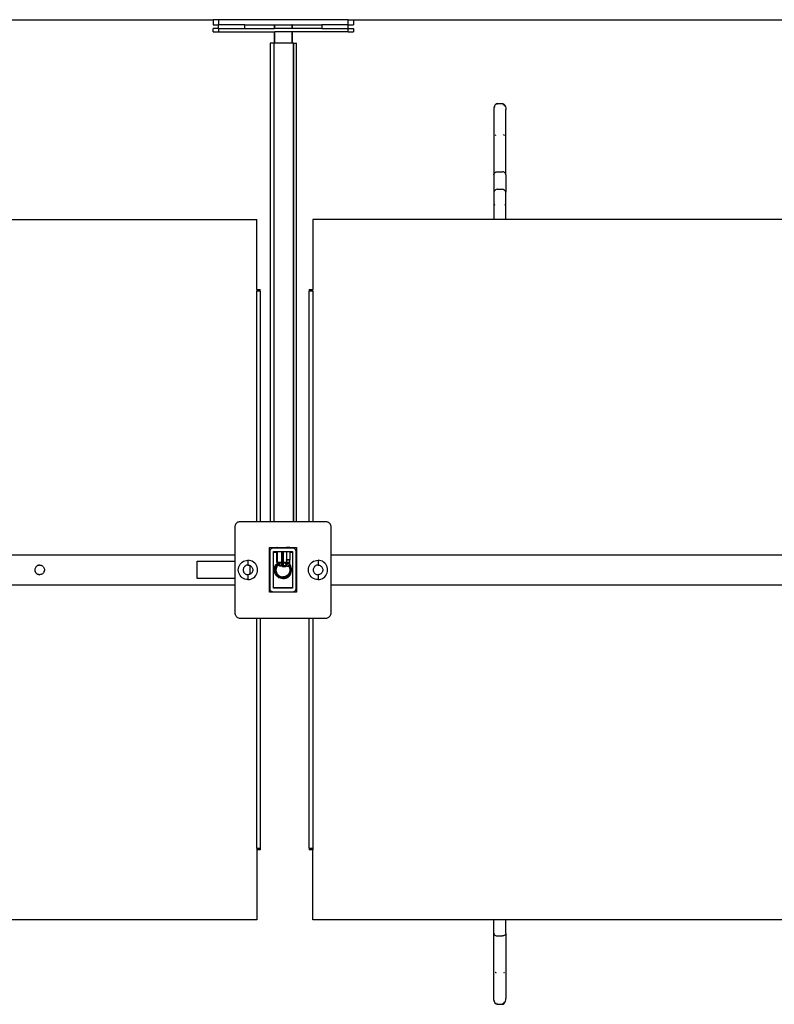
# Model space of a CAD drawing. Units: millimetres. Extents: x 7072 to 19991, y 7732 to 16980.
# Drawn here: x 14739 to 15170, y 15594 to 16156 of the extents above; entities that cross this region are included whole.
import ezdxf

# ---------------------------------------------------------------- set-up
doc = ezdxf.new("R2010")
doc.units = ezdxf.units.MM
doc.layers.add('cut', color=6, linetype='Continuous', lineweight=30)

# ---------------------------------------------------------------- blocks, each defined once
blk = doc.blocks.new('retail shop pl')
for p, q in [((14849.87, 16156.17), (14849.87, 16153.17)), ((14852.87, 16156.17), (14852.87, 16153.17)), ((14926.87, 16153.17), (14926.87, 16156.17)), ((14929.87, 16156.17), (14929.87, 16153.17)), ((14849.87, 16153.17), (14852.87, 16153.17)), ((14849.87, 16149.17), (14849.87, 16151.17)), ((14852.87, 16151.17), (14849.87, 16151.17)), ((14849.87, 16149.17), (14852.87, 16149.17)), ((14852.87, 16151.17), (14852.87, 16153.17)), ((14867.87, 16153.17), (14852.87, 16153.17)), ((14852.87, 16151.17), (14852.87, 16149.17)), ((14852.87, 16151.17), (14867.87, 16151.17)), ((14852.87, 16149.17), (14884.87, 16149.17)), ((14867.87, 16151.17), (14867.87, 16153.17)), ((14867.87, 16153.17), (14884.87, 16153.17)), ((14867.87, 16151.17), (14884.87, 16151.17)), ((14884.87, 16151.17), (14884.87, 16153.17)), ((14884.87, 16153.17), (14884.97, 16153.17)), ((14884.97, 16151.17), (14884.87, 16151.17)), ((14884.87, 16142.67), (14884.87, 16149.17)), ((14884.87, 16149.17), (14884.97, 16149.17)), ((14884.96, 16142.67), (14884.97, 16149.17)), ((14884.97, 16151.17), (14884.97, 16153.17)), ((14884.97, 16153.17), (14894.77, 16153.17)), ((14894.77, 16151.17), (14884.97, 16151.17)), ((14894.77, 16149.17), (14884.97, 16149.17)), ((14894.77, 16153.17), (14894.77, 16151.17)), ((14894.87, 16153.17), (14894.77, 16153.17)), ((14894.87, 16151.17), (14894.77, 16151.17)), ((14894.77, 16149.17), (14894.77, 16142.67)), ((14894.77, 16149.17), (14894.87, 16149.17)), ((14894.87, 16153.17), (14894.87, 16151.17)), ((14894.87, 16153.17), (14911.87, 16153.17)), ((14911.87, 16151.17), (14894.87, 16151.17)), ((14894.87, 16149.17), (14894.87, 16142.67)), ((14926.87, 16149.17), (14894.87, 16149.17)), ((14911.87, 16153.17), (14911.87, 16151.17)), ((14926.87, 16153.17), (14911.87, 16153.17)), ((14911.87, 16151.17), (14926.87, 16151.17)), ((14926.87, 16151.17), (14926.87, 16153.17)), ((14926.87, 16153.17), (14929.87, 16153.17)), ((14926.87, 16149.17), (14926.87, 16151.17)), ((14926.87, 16151.17), (14929.87, 16151.17)), ((14926.87, 16149.17), (14929.87, 16149.17)), ((14929.87, 16151.17), (14929.87, 16149.17)), ((14882.39, 16142.67), (14882.37, 15869.47)), ((14884.37, 16142.67), (14882.39, 16142.67)), ((14884.37, 16142.67), (14884.37, 15869.47)), ((14884.87, 16142.67), (14884.37, 16142.67)), ((14884.96, 16142.67), (14884.87, 16142.67)), ((14894.77, 16142.67), (14884.96, 16142.67)), ((14894.87, 16142.67), (14894.77, 16142.67)), ((14895.37, 16142.67), (14894.87, 16142.67)), ((14895.37, 16142.67), (14895.37, 15869.47)), ((14895.57, 16142.67), (14895.37, 16142.67)), ((14895.57, 16142.67), (14895.57, 15869.47)), ((14895.57, 16142.67), (14897.34, 16142.67)), ((14897.37, 15869.47), (14897.34, 16142.67)), ((15010, 16105.39), (15009.93, 16104.86)), ((15009.93, 16104.86), (15009.93, 16067.58)), ((15010.19, 16106.56), (15010, 16105.74)), ((15010.19, 16106.16), (15010, 16105.39)), ((15010, 16105.74), (15010, 16105.39)), ((15010.49, 16107.27), (15010.19, 16106.56)), ((15010.49, 16106.82), (15010.19, 16106.16)), ((15010.88, 16107.81), (15010.49, 16107.27)), ((15011.33, 16108.15), (15010.88, 16107.81)), ((15011.82, 16108.26), (15011.33, 16108.15)), ((15011.82, 16107.76), (15011.7, 16107.73)), ((15011.82, 16108.26), (15014.97, 16108.26)), ((15014.97, 16108.26), (15015.46, 16108.15)), ((15015.1, 16107.73), (15015.46, 16107.65)), ((15015.46, 16108.15), (15015.92, 16107.81)), ((15015.46, 16107.65), (15015.92, 16107.33)), ((15015.92, 16107.81), (15016.31, 16107.27)), ((15015.92, 16107.33), (15016.31, 16106.82)), ((15016.31, 16107.27), (15016.61, 16106.56)), ((15016.61, 16106.56), (15016.8, 16105.74)), ((15016.8, 16105.74), (15016.8, 16105.39)), ((15016.8, 16105.39), (15016.86, 16104.86)), ((15016.86, 16067.58), (15016.86, 16104.86)), ((15010.88, 16090.13), (15010.78, 16090.06)), ((15010.88, 16090.13), (15011.33, 16090.35)), ((15015.92, 16090.14), (15015.46, 16090.35)), ((15015.92, 16090.14), (15015.98, 16090.08)), ((15009.93, 16067.58), (15010, 16068.01)), ((15009.93, 16067.58), (15009.93, 16057.63)), ((15010, 16068.01), (15010.19, 16068.42)), ((15010.19, 16068.42), (15010.49, 16068.76)), ((15010.49, 16068.76), (15010.88, 16069.03)), ((15010.88, 16069.03), (15011.33, 16069.2)), ((15011.33, 16069.2), (15011.82, 16069.25)), ((15011.82, 16069.25), (15014.97, 16069.25)), ((15015.46, 16069.2), (15014.97, 16069.25)), ((15015.92, 16069.03), (15015.46, 16069.2)), ((15016.31, 16068.76), (15015.92, 16069.03)), ((15016.61, 16068.42), (15016.31, 16068.76)), ((15016.8, 16068.01), (15016.61, 16068.42)), ((15016.86, 16067.58), (15016.8, 16068.01)), ((15016.86, 16067.58), (15016.86, 16057.63)), ((15010.3, 16058.37), (15010.22, 16058.27)), ((15010.45, 16058.6), (15010.3, 16058.37)), ((15010.49, 16058.65), (15010.45, 16058.6)), ((15010.49, 16058.65), (15010.69, 16058.83)), ((15010.88, 16059), (15010.69, 16058.83)), ((15011.02, 16059.07), (15010.88, 16059)), ((15011.33, 16059.24), (15011.02, 16059.07)), ((15011.82, 16059.32), (15011.33, 16059.24)), ((15011.82, 16059.32), (15014.97, 16059.32)), ((15015.46, 16059.24), (15014.97, 16059.32)), ((15015.78, 16059.07), (15015.46, 16059.24)), ((15015.92, 16059), (15015.78, 16059.07)), ((15016.1, 16058.83), (15015.92, 16059)), ((15016.1, 16058.83), (15016.31, 16058.65)), ((15016.34, 16058.6), (15016.31, 16058.65)), ((15016.5, 16058.37), (15016.34, 16058.6)), ((15016.57, 16058.27), (15016.5, 16058.37)), ((15010, 16057.78), (15009.93, 16057.63)), ((15009.93, 16057.63), (15009.93, 16042.07)), ((15010, 16057.78), (15010.03, 16057.85)), ((15010.12, 16058.06), (15010.03, 16057.85)), ((15010.19, 16058.22), (15010.12, 16058.06)), ((15010.22, 16058.27), (15010.19, 16058.22)), ((15016.61, 16058.22), (15016.57, 16058.27)), ((15016.68, 16058.06), (15016.61, 16058.22)), ((15016.77, 16057.85), (15016.68, 16058.06)), ((15016.8, 16057.78), (15016.77, 16057.85)), ((15016.86, 16057.63), (15016.8, 16057.78)), ((15016.8, 16055.93), (15016.86, 16055.93)), ((15016.86, 16055.93), (15016.86, 16057.63)), ((15016.86, 16042.07), (15016.86, 16055.93)), ((15010.49, 16050.52), (15010.19, 16050.22)), ((15016.61, 16050.22), (15016.31, 16050.52)), ((13406.62, 16042.07), (14874.62, 16042.07)), ((14874.62, 16002.05), (14874.62, 16042.07)), ((14906.62, 16042.07), (14906.62, 16002.07)), ((15009.93, 16042.07), (14906.62, 16042.07)), ((15016.86, 16042.07), (15009.93, 16042.07)), ((15269.93, 16042.07), (15016.86, 16042.07)), ((14874.84, 16002.07), (14874.62, 16002.05)), ((14874.62, 16002.05), (14874.62, 16001.07)), ((14876.62, 16001.07), (14874.62, 16001.07)), ((14874.62, 15869.47), (14874.62, 16001.07)), ((14874.84, 16002.07), (14876.62, 16002.07)), ((14876.62, 16001.07), (14876.62, 16002.07)), ((14876.62, 16001.07), (14876.62, 15869.47)), ((14904.62, 16002.07), (14904.62, 16001.07)), ((14904.62, 16002.07), (14906.62, 16002.07)), ((14906.62, 16001.07), (14904.62, 16001.07)), ((14904.62, 15869.47), (14904.62, 16001.07)), ((14906.62, 16001.07), (14906.62, 16002.07)), ((14906.62, 16001.07), (14906.62, 15869.47)), ((14862.12, 15850.47), (13417.12, 15850.47)), ((14882.12, 15851.97), (14881.87, 15851.97)), ((14886.12, 15851.97), (14884.12, 15851.97)), ((14886.12, 15854.72), (14886.12, 15854.67)), ((14886.12, 15854.47), (14886.12, 15854.67)), ((14886.12, 15851.97), (14886.12, 15852.47)), ((14886.12, 15847.68), (14886.12, 15851.97)), ((14886.22, 15854.72), (14886.22, 15854.67)), ((14886.22, 15854.67), (14886.22, 15854.47)), ((14886.22, 15852.47), (14886.22, 15847.68)), ((14888.72, 15854.47), (14888.72, 15854.72)), ((14888.72, 15852.47), (14888.72, 15846.47)), ((14889.62, 15854.67), (14889.62, 15854.72)), ((14889.62, 15854.47), (14889.62, 15854.67)), ((14889.62, 15852.47), (14889.62, 15846.07)), ((14889.72, 15854.72), (14889.72, 15854.47)), ((14889.72, 15852.47), (14889.72, 15852.42)), ((14889.72, 15852.42), (14889.72, 15846.47)), ((14891.72, 15854.67), (14891.72, 15854.72)), ((14891.72, 15854.47), (14891.72, 15854.67)), ((14891.72, 15852.42), (14891.72, 15852.47)), ((14891.72, 15852.42), (14891.72, 15847.68)), ((14893.62, 15854.67), (14893.62, 15854.72)), ((14893.62, 15854.47), (14893.62, 15854.67)), ((14893.62, 15852.47), (14893.62, 15851.97)), ((14895.12, 15851.97), (14893.62, 15851.97)), ((14893.62, 15851.97), (14893.62, 15847.68)), ((14897.37, 15851.97), (14897.12, 15851.97)), ((16362.12, 15850.47), (14917.12, 15850.47)), ((14750.18, 15844.66), (14750.31, 15844.68)), ((14750.72, 15844.72), (14750.31, 15844.68)), ((14750.72, 15844.72), (14751.15, 15844.68)), ((14840.72, 15846.97), (14862.12, 15846.97)), ((14840.72, 15836.97), (14840.72, 15846.97)), ((14864.72, 15844.46), (14865.17, 15845.2)), ((14865.17, 15845.2), (14865.73, 15845.85)), ((14865.73, 15845.85), (14866.38, 15846.42)), ((14866.38, 15846.42), (14867.12, 15846.87)), ((14867.12, 15846.87), (14867.92, 15847.2)), ((14867.92, 15847.2), (14868.76, 15847.4)), ((14868.76, 15847.4), (14869.62, 15847.47)), ((14869.62, 15847.47), (14869.62, 15844.72)), ((14870.48, 15847.4), (14869.62, 15847.47)), ((14871.32, 15847.2), (14870.48, 15847.4)), ((14872.11, 15846.87), (14871.32, 15847.2)), ((14872.85, 15846.42), (14872.11, 15846.87)), ((14873.51, 15845.85), (14872.85, 15846.42)), ((14874.07, 15845.2), (14873.51, 15845.85)), ((14874.52, 15844.46), (14874.07, 15845.2)), ((14885.16, 15844.24), (14885.57, 15844.9)), ((14885.57, 15844.9), (14886.08, 15845.5)), ((14886.03, 15844.57), (14886.22, 15844.79)), ((14886.08, 15845.5), (14886.22, 15845.62)), ((14886.22, 15847.68), (14886.12, 15847.68)), ((14886.12, 15847.58), (14886.12, 15847.68)), ((14886.22, 15847.58), (14886.12, 15847.58)), ((14886.12, 15846.19), (14886.12, 15847.58)), ((14886.22, 15846.15), (14886.12, 15846.19)), ((14886.22, 15847.68), (14886.22, 15847.58)), ((14886.22, 15847.58), (14886.22, 15846.47)), ((14886.22, 15846.47), (14887.45, 15846.47)), ((14886.22, 15846.47), (14886.22, 15846.15)), ((14886.96, 15846.19), (14886.22, 15846.15)), ((14886.22, 15846.15), (14886.22, 15845.62)), ((14886.22, 15845.62), (14886.68, 15846.01)), ((14886.22, 15844.79), (14886.22, 15845.62)), ((14886.22, 15844.49), (14886.22, 15844.79)), ((14886.44, 15845.05), (14886.48, 15845.1)), ((14886.48, 15845.1), (14887.01, 15845.55)), ((14886.69, 15844.68), (14886.53, 15844.49)), ((14887.09, 15845.44), (14886.63, 15845.05)), ((14886.66, 15845.05), (14887.09, 15845.44)), ((14886.68, 15846.01), (14886.96, 15846.19)), ((14886.8, 15845.05), (14887.15, 15845.35)), ((14886.96, 15846.19), (14887.35, 15846.42)), ((14887.62, 15846.18), (14886.96, 15846.19)), ((14887.01, 15845.55), (14887.6, 15845.92)), ((14887.62, 15845.75), (14887.09, 15845.44)), ((14887.27, 15845.2), (14887.09, 15845.05)), ((14887.62, 15845.64), (14887.15, 15845.35)), ((14887.62, 15845.45), (14887.27, 15845.2)), ((14887.35, 15846.42), (14887.45, 15846.47)), ((14887.45, 15846.47), (14887.62, 15846.47)), ((14887.6, 15845.92), (14887.97, 15846.07)), ((14887.62, 15846.07), (14887.6, 15845.92)), ((14887.6, 15845.92), (14887.62, 15845.75)), ((14887.62, 15846.47), (14887.62, 15846.18)), ((14887.62, 15846.47), (14888.12, 15846.47)), ((14887.62, 15846.18), (14887.62, 15846.07)), ((14888.12, 15846.18), (14887.62, 15846.18)), ((14887.62, 15846.07), (14887.97, 15846.07)), ((14887.66, 15845.8), (14887.62, 15845.75)), ((14887.62, 15845.75), (14887.62, 15845.64)), ((14887.72, 15845.7), (14887.62, 15845.64)), ((14887.62, 15845.64), (14887.62, 15845.45)), ((14887.8, 15845.53), (14887.62, 15845.45)), ((14887.62, 15845.45), (14887.62, 15845.05)), ((14887.62, 15844.45), (14887.62, 15844.68)), ((14888.29, 15846.06), (14887.66, 15845.8)), ((14887.72, 15845.7), (14888.32, 15845.95)), ((14888.38, 15845.77), (14887.8, 15845.53)), ((14887.97, 15846.07), (14888.29, 15846.06)), ((14888.12, 15846.47), (14888.72, 15846.47)), ((14888.12, 15846.47), (14888.12, 15846.18)), ((14888.33, 15846.07), (14888.29, 15846.06)), ((14888.32, 15845.95), (14888.72, 15846.04)), ((14888.33, 15846.07), (14888.41, 15846.07)), ((14888.72, 15845.85), (14888.38, 15845.77)), ((14888.41, 15846.07), (14888.72, 15846.04)), ((14888.72, 15846.47), (14888.72, 15846.04)), ((14888.72, 15846.04), (14888.81, 15846.07)), ((14888.72, 15845.85), (14888.72, 15846.04)), ((14888.99, 15845.92), (14888.72, 15845.85)), ((14888.72, 15845.85), (14888.72, 15844.49)), ((14888.81, 15846.07), (14889.18, 15846.07)), ((14889.18, 15845.93), (14888.99, 15845.92)), ((14889.18, 15846.07), (14889.18, 15845.97)), ((14889.18, 15846.07), (14889.62, 15846.07)), ((14889.62, 15845.97), (14889.18, 15845.93)), ((14889.18, 15845.97), (14889.18, 15845.93)), ((14889.18, 15845.97), (14889.62, 15845.97)), ((14889.18, 15844.89), (14889.18, 15845.93)), ((14889.62, 15845.97), (14889.62, 15846.07)), ((14889.62, 15845.97), (14889.72, 15845.96)), ((14889.62, 15844.09), (14889.62, 15845.97)), ((14889.72, 15846.47), (14891.18, 15846.47)), ((14889.72, 15846.47), (14889.72, 15845.96)), ((14889.72, 15845.96), (14890.24, 15845.92)), ((14889.72, 15845.96), (14889.72, 15844.49)), ((14890.24, 15845.92), (14890.84, 15845.97)), ((14890.24, 15845.92), (14890.85, 15845.77)), ((14890.91, 15845.95), (14890.84, 15845.97)), ((14890.85, 15845.77), (14891.18, 15845.65)), ((14890.91, 15845.95), (14891.11, 15845.97)), ((14890.91, 15845.95), (14891.17, 15845.84)), ((14891.11, 15845.97), (14891.16, 15845.97)), ((14891.16, 15845.97), (14891.18, 15846.1)), ((14891.57, 15845.8), (14891.16, 15845.97)), ((14891.16, 15845.97), (14891.17, 15845.84)), ((14891.17, 15845.84), (14891.52, 15845.7)), ((14891.17, 15845.84), (14891.18, 15845.65)), ((14891.18, 15846.1), (14891.18, 15846.47)), ((14891.18, 15846.47), (14891.62, 15846.47)), ((14891.63, 15845.92), (14891.18, 15846.1)), ((14891.18, 15845.65), (14891.43, 15845.53)), ((14891.18, 15845.65), (14891.18, 15845.06)), ((14891.18, 15844.49), (14891.18, 15844.85)), ((14891.43, 15845.53), (14891.62, 15845.45)), ((14891.52, 15845.7), (14891.62, 15845.64)), ((14891.62, 15845.75), (14891.57, 15845.8)), ((14891.62, 15846.47), (14891.72, 15846.47)), ((14891.62, 15846.47), (14891.62, 15846.18)), ((14891.72, 15846.15), (14891.62, 15846.18)), ((14891.62, 15846.18), (14891.62, 15846.07)), ((14891.62, 15846.07), (14891.63, 15845.92)), ((14891.62, 15846.07), (14891.72, 15846.07)), ((14891.63, 15845.92), (14891.62, 15845.75)), ((14891.62, 15845.75), (14891.62, 15845.64)), ((14891.72, 15845.71), (14891.62, 15845.75)), ((14891.62, 15845.64), (14891.62, 15845.45)), ((14891.62, 15845.64), (14891.72, 15845.56)), ((14891.62, 15845.45), (14891.72, 15845.36)), ((14891.62, 15845.45), (14891.62, 15845.05)), ((14891.62, 15844.45), (14891.62, 15844.85)), ((14891.72, 15845.85), (14891.63, 15845.92)), ((14893.62, 15847.68), (14891.72, 15847.68)), ((14891.72, 15847.58), (14891.72, 15847.68)), ((14893.62, 15847.58), (14891.72, 15847.58)), ((14891.72, 15847.58), (14891.72, 15846.47)), ((14891.72, 15846.47), (14891.72, 15846.15)), ((14893.62, 15846.18), (14891.72, 15846.15)), ((14891.72, 15846.15), (14891.72, 15846.07)), ((14891.72, 15846.07), (14891.72, 15845.85)), ((14891.72, 15846.07), (14892.47, 15846.07)), ((14892.22, 15845.55), (14891.72, 15845.85)), ((14891.72, 15845.85), (14891.72, 15845.71)), ((14891.72, 15845.71), (14891.72, 15845.56)), ((14892.14, 15845.44), (14891.72, 15845.71)), ((14891.72, 15845.56), (14892.08, 15845.35)), ((14891.72, 15845.56), (14891.72, 15845.36)), ((14891.72, 15845.36), (14891.97, 15845.2)), ((14891.72, 15844.49), (14891.72, 15845.36)), ((14891.97, 15845.2), (14892.02, 15845.16)), ((14892.31, 15845.16), (14892.08, 15845.35)), ((14892.48, 15845.16), (14892.14, 15845.44)), ((14892.14, 15845.44), (14892.45, 15845.16)), ((14892.68, 15845.16), (14892.22, 15845.55)), ((14892.33, 15844.89), (14892.44, 15844.79)), ((14892.44, 15844.79), (14892.85, 15844.32)), ((14892.56, 15846.01), (14892.47, 15846.07)), ((14892.47, 15846.07), (14893.62, 15846.07)), ((14893.15, 15845.5), (14892.56, 15846.01)), ((14893.2, 15844.57), (14892.93, 15844.89)), ((14893.45, 15845.16), (14893.15, 15845.5)), ((14893.62, 15847.68), (14893.62, 15847.58)), ((14893.62, 15846.18), (14893.62, 15847.58)), ((14893.62, 15846.07), (14893.62, 15846.18)), ((14893.62, 15844.96), (14893.62, 15846.07)), ((14893.66, 15844.9), (14893.62, 15844.96)), ((14893.62, 15844.09), (14893.62, 15844.96)), ((14894.07, 15844.24), (14893.66, 15844.9)), ((14904.72, 15844.46), (14905.17, 15845.2)), ((14905.17, 15845.2), (14905.73, 15845.85)), ((14905.73, 15845.85), (14906.38, 15846.42)), ((14906.38, 15846.42), (14907.12, 15846.87)), ((14907.12, 15846.87), (14907.92, 15847.2)), ((14907.92, 15847.2), (14908.76, 15847.4)), ((14908.76, 15847.4), (14909.62, 15847.47)), ((14909.62, 15847.47), (14909.62, 15844.72)), ((14910.48, 15847.4), (14909.62, 15847.47)), ((14911.32, 15847.2), (14910.48, 15847.4)), ((14912.11, 15846.87), (14911.32, 15847.2)), ((14912.85, 15846.42), (14912.11, 15846.87)), ((14913.51, 15845.85), (14912.85, 15846.42)), ((14914.07, 15845.2), (14913.51, 15845.85)), ((14914.52, 15844.46), (14914.07, 15845.2)), ((14748, 15842.4), (14747.97, 15841.97)), ((14747.97, 15841.97), (14748, 15841.54)), ((14748.1, 15842.82), (14748, 15842.4)), ((14748, 15841.54), (14748.08, 15841.19)), ((14748.1, 15841.11), (14748.08, 15841.19)), ((14748.27, 15843.21), (14748.1, 15842.82)), ((14748.1, 15841.11), (14748.27, 15840.72)), ((14748.49, 15843.58), (14748.27, 15843.21)), ((14748.49, 15840.35), (14748.27, 15840.72)), ((14748.77, 15843.91), (14748.49, 15843.58)), ((14748.77, 15840.02), (14748.49, 15840.35)), ((14749.1, 15844.19), (14748.77, 15843.91)), ((14748.77, 15840.02), (14749.1, 15839.74)), ((14749.47, 15844.42), (14749.1, 15844.19)), ((14749.1, 15839.74), (14749.38, 15839.57)), ((14749.41, 15839.55), (14749.38, 15839.57)), ((14749.47, 15839.52), (14749.41, 15839.55)), ((14749.87, 15844.58), (14749.47, 15844.42)), ((14749.47, 15839.52), (14749.87, 15839.35)), ((14749.87, 15844.58), (14750.18, 15844.66)), ((14750.29, 15839.25), (14749.87, 15839.35)), ((14750.29, 15839.25), (14750.72, 15839.22)), ((14751.15, 15839.25), (14750.72, 15839.22)), ((14751.15, 15844.68), (14751.57, 15844.58)), ((14751.57, 15839.35), (14751.15, 15839.25)), ((14751.57, 15844.58), (14751.96, 15844.42)), ((14751.96, 15839.52), (14751.57, 15839.35)), ((14752.02, 15844.38), (14751.96, 15844.42)), ((14752.33, 15839.74), (14751.96, 15839.52)), ((14752.05, 15844.36), (14752.02, 15844.38)), ((14752.33, 15844.19), (14752.05, 15844.36)), ((14752.66, 15843.91), (14752.33, 15844.19)), ((14752.66, 15840.02), (14752.33, 15839.74)), ((14752.66, 15843.91), (14752.94, 15843.58)), ((14752.94, 15840.35), (14752.66, 15840.02)), ((14752.94, 15843.58), (14753.17, 15843.21)), ((14753.17, 15840.72), (14752.94, 15840.35)), ((14753.17, 15843.21), (14753.33, 15842.82)), ((14753.33, 15841.12), (14753.17, 15840.72)), ((14753.33, 15842.82), (14753.43, 15842.4)), ((14753.33, 15841.12), (14753.43, 15841.54)), ((14753.43, 15842.4), (14753.47, 15841.97)), ((14753.47, 15841.97), (14753.43, 15841.54)), ((14864.12, 15841.97), (14864.18, 15842.83)), ((14864.18, 15841.11), (14864.12, 15841.97)), ((14864.18, 15842.83), (14864.39, 15843.67)), ((14864.39, 15840.27), (14864.18, 15841.11)), ((14864.39, 15843.67), (14864.72, 15844.46)), ((14864.72, 15839.47), (14864.39, 15840.27)), ((14865.17, 15838.73), (14864.72, 15839.47)), ((14869.62, 15839.22), (14869.62, 15836.47)), ((14870.72, 15844.48), (14870.72, 15839.45)), ((14874.07, 15838.73), (14874.52, 15839.47)), ((14874.85, 15843.67), (14874.52, 15844.46)), ((14874.52, 15839.47), (14874.85, 15840.27)), ((14875.05, 15842.83), (14874.85, 15843.67)), ((14874.85, 15840.27), (14875.05, 15841.11)), ((14875.12, 15841.97), (14875.05, 15842.83)), ((14875.05, 15841.11), (14875.12, 15841.97)), ((14882.12, 15842.59), (14881.87, 15842.84)), ((14881.87, 15841.09), (14882.12, 15841.34)), ((14884.62, 15841.97), (14884.68, 15842.75)), ((14884.68, 15841.18), (14884.62, 15841.97)), ((14884.68, 15842.75), (14884.86, 15843.51)), ((14884.86, 15840.42), (14884.68, 15841.18)), ((14884.86, 15843.51), (14885.16, 15844.24)), ((14885.16, 15839.7), (14884.86, 15840.42)), ((14885.57, 15839.03), (14885.16, 15839.7)), ((14885.18, 15841.97), (14885.24, 15842.66)), ((14885.24, 15841.27), (14885.18, 15841.97)), ((14885.24, 15842.66), (14885.4, 15843.34)), ((14885.4, 15840.6), (14885.24, 15841.27)), ((14885.37, 15842.64), (14885.32, 15841.97)), ((14885.43, 15841.97), (14885.32, 15841.97)), ((14885.4, 15843.34), (14885.67, 15843.98)), ((14885.67, 15839.95), (14885.4, 15840.6)), ((14885.43, 15841.97), (14885.48, 15842.62)), ((14885.67, 15842.59), (14885.62, 15841.97)), ((14885.62, 15841.97), (14885.67, 15841.34)), ((14885.67, 15843.98), (14886.03, 15844.57)), ((14885.81, 15843.2), (14885.67, 15842.59)), ((14885.67, 15841.34), (14885.81, 15840.73)), ((14886.03, 15839.36), (14885.67, 15839.95)), ((14886.05, 15843.78), (14885.81, 15843.2)), ((14885.81, 15840.73), (14886.05, 15840.15)), ((14886.48, 15838.83), (14886.03, 15839.36)), ((14886.38, 15844.32), (14886.05, 15843.78)), ((14886.05, 15840.15), (14886.38, 15839.61)), ((14886.58, 15838.93), (14886.14, 15839.44)), ((14886.53, 15844.49), (14886.22, 15844.49)), ((14886.65, 15839), (14886.23, 15839.5)), ((14886.53, 15844.49), (14886.38, 15844.32)), ((14886.38, 15839.61), (14886.79, 15839.14)), ((14887.62, 15844.45), (14886.53, 15844.49)), ((14886.79, 15839.14), (14887.27, 15838.73)), ((14888.72, 15844.49), (14887.62, 15844.45)), ((14887.62, 15844.09), (14887.62, 15844.45)), ((14889.18, 15844.06), (14887.62, 15844.09)), ((14889.18, 15844.06), (14889.18, 15844.65)), ((14889.62, 15844.09), (14889.18, 15844.06)), ((14889.18, 15844.06), (14889.18, 15843.99)), ((14889.18, 15843.99), (14891.18, 15843.99)), ((14889.72, 15844.49), (14891.18, 15844.49)), ((14891.18, 15844.49), (14891.62, 15844.45)), ((14891.18, 15843.99), (14891.18, 15844.49)), ((14891.62, 15844.45), (14891.72, 15844.49)), ((14891.62, 15844.09), (14891.62, 15844.45)), ((14891.62, 15844.09), (14892.99, 15844.09)), ((14892.44, 15839.14), (14891.97, 15838.73)), ((14892.85, 15839.61), (14892.44, 15839.14)), ((14892.58, 15839), (14893, 15839.5)), ((14893.1, 15839.44), (14892.66, 15838.93)), ((14892.75, 15838.83), (14893.2, 15839.36)), ((14892.85, 15844.32), (14892.99, 15844.09)), ((14893.18, 15840.15), (14892.85, 15839.61)), ((14892.99, 15844.09), (14893.18, 15843.78)), ((14892.99, 15844.09), (14893.5, 15844.09)), ((14893.18, 15843.78), (14893.42, 15843.2)), ((14893.42, 15840.73), (14893.18, 15840.15)), ((14893.5, 15844.09), (14893.2, 15844.57)), ((14893.2, 15839.36), (14893.57, 15839.95)), ((14893.35, 15843.87), (14893.6, 15843.26)), ((14893.6, 15840.67), (14893.35, 15840.06)), ((14893.42, 15843.2), (14893.57, 15842.59)), ((14893.57, 15841.34), (14893.42, 15840.73)), ((14893.71, 15843.29), (14893.45, 15843.92)), ((14893.71, 15840.64), (14893.45, 15840.01)), ((14893.57, 15843.98), (14893.5, 15844.09)), ((14893.5, 15844.09), (14893.62, 15844.09)), ((14893.83, 15843.34), (14893.57, 15843.98)), ((14893.57, 15842.59), (14893.62, 15841.97)), ((14893.62, 15841.97), (14893.57, 15841.34)), ((14893.57, 15839.95), (14893.83, 15840.6)), ((14893.66, 15839.03), (14894.07, 15839.7)), ((14893.8, 15841.97), (14893.75, 15842.62)), ((14893.92, 15841.97), (14893.8, 15841.97)), ((14894, 15842.66), (14893.83, 15843.34)), ((14893.83, 15840.6), (14894, 15841.27)), ((14893.92, 15841.97), (14893.86, 15842.64)), ((14894.05, 15841.97), (14894, 15842.66)), ((14894, 15841.27), (14894.05, 15841.97)), ((14894.37, 15843.51), (14894.07, 15844.24)), ((14894.07, 15839.7), (14894.37, 15840.42)), ((14894.55, 15842.75), (14894.37, 15843.51)), ((14894.37, 15840.42), (14894.55, 15841.18)), ((14894.62, 15841.97), (14894.55, 15842.75)), ((14894.55, 15841.18), (14894.62, 15841.97)), ((14897.37, 15842.84), (14897.12, 15842.59)), ((14897.12, 15841.34), (14897.37, 15841.09)), ((14904.12, 15841.97), (14904.18, 15842.83)), ((14904.18, 15841.11), (14904.12, 15841.97)), ((14904.18, 15842.83), (14904.39, 15843.67)), ((14904.39, 15840.27), (14904.18, 15841.11)), ((14904.39, 15843.67), (14904.72, 15844.46)), ((14904.72, 15839.47), (14904.39, 15840.27)), ((14905.17, 15838.73), (14904.72, 15839.47)), ((14909.62, 15839.22), (14909.62, 15836.47)), ((14914.07, 15838.73), (14914.52, 15839.47)), ((14914.85, 15843.67), (14914.52, 15844.46)), ((14914.52, 15839.47), (14914.85, 15840.27)), ((14915.05, 15842.83), (14914.85, 15843.67)), ((14914.85, 15840.27), (14915.05, 15841.11)), ((14915.12, 15841.97), (14915.05, 15842.83)), ((14915.05, 15841.11), (14915.12, 15841.97)), ((13417.12, 15833.47), (14862.12, 15833.47)), ((14862.12, 15836.97), (14840.72, 15836.97)), ((14865.73, 15838.08), (14865.17, 15838.73)), ((14866.38, 15837.52), (14865.73, 15838.08)), ((14867.12, 15837.07), (14866.38, 15837.52)), ((14867.92, 15836.73), (14867.12, 15837.07)), ((14868.76, 15836.53), (14867.92, 15836.73)), ((14869.62, 15836.47), (14868.76, 15836.53)), ((14869.62, 15836.47), (14870.48, 15836.53)), ((14870.48, 15836.53), (14871.32, 15836.73)), ((14871.32, 15836.73), (14872.11, 15837.07)), ((14872.11, 15837.07), (14872.85, 15837.52)), ((14872.85, 15837.52), (14873.51, 15838.08)), ((14873.51, 15838.08), (14874.07, 15838.73)), ((14886.08, 15838.43), (14885.57, 15839.03)), ((14886.68, 15837.92), (14886.08, 15838.43)), ((14887.01, 15838.38), (14886.48, 15838.83)), ((14887.09, 15838.49), (14886.58, 15838.93)), ((14886.65, 15839), (14887.15, 15838.58)), ((14887.35, 15837.51), (14886.68, 15837.92)), ((14887.6, 15838.02), (14887.01, 15838.38)), ((14887.66, 15838.13), (14887.09, 15838.49)), ((14887.72, 15838.23), (14887.15, 15838.58)), ((14887.27, 15838.73), (14887.8, 15838.4)), ((14888.07, 15837.21), (14887.35, 15837.51)), ((14888.25, 15837.75), (14887.6, 15838.02)), ((14887.8, 15838.4), (14888.38, 15838.16)), ((14888.83, 15837.03), (14888.07, 15837.21)), ((14888.92, 15837.59), (14888.25, 15837.75)), ((14888.94, 15837.72), (14888.29, 15837.88)), ((14888.32, 15837.98), (14888.96, 15837.83)), ((14888.38, 15838.16), (14888.99, 15838.01)), ((14889.62, 15836.97), (14888.83, 15837.03)), ((14889.62, 15837.53), (14888.92, 15837.59)), ((14888.99, 15838.01), (14889.62, 15837.97)), ((14890.24, 15838.01), (14889.62, 15837.97)), ((14889.62, 15837.97), (14889.62, 15837.53)), ((14889.62, 15837.53), (14890.31, 15837.59)), ((14889.62, 15837.53), (14889.62, 15836.97)), ((14889.62, 15836.97), (14890.4, 15837.03)), ((14890.85, 15838.16), (14890.24, 15838.01)), ((14890.31, 15837.59), (14890.99, 15837.75)), ((14890.4, 15837.03), (14891.16, 15837.21)), ((14891.43, 15838.4), (14890.85, 15838.16)), ((14890.99, 15837.75), (14891.63, 15838.02)), ((14891.16, 15837.21), (14891.89, 15837.51)), ((14891.97, 15838.73), (14891.43, 15838.4)), ((14891.52, 15838.23), (14892.08, 15838.58)), ((14892.14, 15838.49), (14891.57, 15838.13)), ((14891.63, 15838.02), (14892.22, 15838.38)), ((14891.89, 15837.51), (14892.56, 15837.92)), ((14892.58, 15839), (14892.08, 15838.58)), ((14892.66, 15838.93), (14892.14, 15838.49)), ((14892.22, 15838.38), (14892.75, 15838.83)), ((14892.56, 15837.92), (14893.15, 15838.43)), ((14893.15, 15838.43), (14893.66, 15839.03)), ((14905.73, 15838.08), (14905.17, 15838.73)), ((14906.38, 15837.52), (14905.73, 15838.08)), ((14907.12, 15837.07), (14906.38, 15837.52)), ((14907.92, 15836.73), (14907.12, 15837.07)), ((14908.76, 15836.53), (14907.92, 15836.73)), ((14909.62, 15836.47), (14908.76, 15836.53)), ((14909.62, 15836.47), (14910.48, 15836.53)), ((14910.48, 15836.53), (14911.32, 15836.73)), ((14911.32, 15836.73), (14912.11, 15837.07)), ((14912.11, 15837.07), (14912.85, 15837.52)), ((14912.85, 15837.52), (14913.51, 15838.08)), ((14913.51, 15838.08), (14914.07, 15838.73)), ((14917.12, 15833.47), (16362.12, 15833.47)), ((14881.87, 15831.97), (14882.12, 15831.97)), ((14884.12, 15831.97), (14895.12, 15831.97)), ((14897.12, 15831.97), (14897.37, 15831.97)), ((14874.62, 15683.07), (14874.62, 15814.47)), ((14876.62, 15814.47), (14876.62, 15683.07)), ((14904.62, 15683.07), (14904.62, 15814.47)), ((14906.62, 15814.47), (14906.62, 15683.07)), ((14874.62, 15683.07), (14876.62, 15683.07)), ((14874.62, 15683.07), (14874.62, 15682.07)), ((14874.62, 15682.07), (14874.62, 15642.07)), ((14876.62, 15682.07), (14874.62, 15682.07)), ((14876.62, 15683.07), (14876.62, 15682.07)), ((14904.62, 15683.07), (14906.62, 15683.07)), ((14904.62, 15683.07), (14904.62, 15682.07)), ((14906.39, 15682.07), (14904.62, 15682.07)), ((14906.39, 15682.07), (14906.62, 15682.08)), ((14906.62, 15683.07), (14906.62, 15682.08)), ((14906.62, 15642.07), (14906.62, 15682.08)), ((14874.62, 15642.07), (13406.62, 15642.07)), ((15009.93, 15642.07), (14906.62, 15642.07)), ((15016.86, 15642.07), (15009.93, 15642.07)), ((15009.93, 15634.58), (15009.93, 15642.07)), ((15269.93, 15642.07), (15016.86, 15642.07)), ((15016.86, 15634.58), (15016.86, 15642.07)), ((15009.93, 15634.58), (15010, 15634.15)), ((15009.93, 15597.3), (15009.93, 15634.58)), ((15010, 15634.15), (15010.19, 15633.75)), ((15010.19, 15633.75), (15010.49, 15633.4)), ((15010.49, 15633.4), (15010.88, 15633.13)), ((15010.88, 15633.13), (15011.33, 15632.97)), ((15011.33, 15632.97), (15011.82, 15632.91)), ((15011.82, 15632.91), (15014.97, 15632.91)), ((15015.46, 15632.97), (15014.97, 15632.91)), ((15015.92, 15633.13), (15015.46, 15632.97)), ((15016.31, 15633.4), (15015.92, 15633.13)), ((15016.61, 15633.75), (15016.31, 15633.4)), ((15016.8, 15634.15), (15016.61, 15633.75)), ((15016.86, 15634.58), (15016.8, 15634.15)), ((15016.86, 15634.58), (15016.86, 15597.3)), ((15010.88, 15612.03), (15010.78, 15612.11)), ((15010.88, 15612.03), (15011.33, 15611.81)), ((15015.92, 15612.03), (15015.46, 15611.81)), ((15015.92, 15612.03), (15015.98, 15612.08)), ((15010, 15596.77), (15009.93, 15597.3)), ((15016.8, 15596.77), (15016.86, 15597.3)), ((15010.19, 15596), (15010, 15596.77)), ((15010, 15596.42), (15010, 15596.77)), ((15010.19, 15595.6), (15010, 15596.42)), ((15010.49, 15595.34), (15010.19, 15596)), ((15010.49, 15594.9), (15010.19, 15595.6)), ((15010.88, 15594.35), (15010.49, 15594.9)), ((15011.33, 15594.01), (15010.88, 15594.35)), ((15011.82, 15593.9), (15011.33, 15594.01)), ((15011.82, 15594.4), (15011.7, 15594.43)), ((15011.82, 15593.9), (15014.97, 15593.9)), ((15014.97, 15593.9), (15015.46, 15594.01)), ((15015.1, 15594.43), (15015.46, 15594.51)), ((15015.46, 15594.51), (15015.92, 15594.83)), ((15015.46, 15594.01), (15015.92, 15594.35)), ((15015.92, 15594.83), (15016.31, 15595.34)), ((15015.92, 15594.35), (15016.31, 15594.9)), ((15016.31, 15594.9), (15016.61, 15595.6)), ((15016.61, 15595.6), (15016.8, 15596.42)), ((15016.8, 15596.42), (15016.8, 15596.77))]:
    blk.add_line(p, q)
at = {"layer": 'cut'}
for p, q in [((13429.87, 16156.17), (14849.87, 16156.17)), ((14852.87, 16156.17), (14849.87, 16156.17)), ((14926.87, 16156.17), (14852.87, 16156.17)), ((14926.87, 16156.17), (14929.87, 16156.17)), ((14929.87, 16156.17), (16349.87, 16156.17)), ((14862.26, 15867.39), (14862.15, 15866.94)), ((14862.44, 15867.83), (14862.26, 15867.39)), ((14862.69, 15868.23), (14862.44, 15867.83)), ((14863, 15868.59), (14862.69, 15868.23)), ((14863.35, 15868.89), (14863, 15868.59)), ((14863.75, 15869.14), (14863.35, 15868.89)), ((14864.19, 15869.32), (14863.75, 15869.14)), ((14864.65, 15869.43), (14864.19, 15869.32)), ((14865.12, 15869.47), (14864.65, 15869.43)), ((14874.62, 15869.47), (14865.12, 15869.47)), ((14876.62, 15869.47), (14874.62, 15869.47)), ((14882.37, 15869.47), (14876.62, 15869.47)), ((14884.37, 15869.47), (14882.37, 15869.47)), ((14895.37, 15869.47), (14884.37, 15869.47)), ((14895.57, 15869.47), (14895.37, 15869.47)), ((14897.37, 15869.47), (14895.57, 15869.47)), ((14904.62, 15869.47), (14897.37, 15869.47)), ((14906.62, 15869.47), (14904.62, 15869.47)), ((14914.12, 15869.47), (14906.62, 15869.47)), ((14914.59, 15869.43), (14914.12, 15869.47)), ((14915.04, 15869.32), (14914.59, 15869.43)), ((14915.48, 15869.14), (14915.04, 15869.32)), ((14915.88, 15868.89), (14915.48, 15869.14)), ((14916.24, 15868.59), (14915.88, 15868.89)), ((14916.54, 15868.23), (14916.24, 15868.59)), ((14916.79, 15867.83), (14916.54, 15868.23)), ((14916.97, 15867.39), (14916.79, 15867.83)), ((14917.08, 15866.94), (14916.97, 15867.39)), ((14862.15, 15866.94), (14862.12, 15866.47)), ((14862.12, 15866.47), (14862.12, 15850.47)), ((14917.12, 15866.47), (14917.08, 15866.94)), ((14917.12, 15850.47), (14917.12, 15866.47)), ((14862.12, 15850.47), (14862.12, 15846.97)), ((14881.87, 15854.72), (14881.91, 15854.67)), ((14881.87, 15854.62), (14881.91, 15854.67)), ((14881.87, 15851.97), (14881.87, 15854.62)), ((14881.87, 15842.84), (14881.87, 15851.97)), ((14881.91, 15854.67), (14881.96, 15854.72)), ((14881.96, 15854.72), (14886.12, 15854.67)), ((14882.14, 15852.78), (14882.12, 15852.47)), ((14882.12, 15852.47), (14882.12, 15851.97)), ((14882.12, 15851.97), (14882.12, 15842.59)), ((14882.21, 15853.08), (14882.14, 15852.78)), ((14882.33, 15853.37), (14882.21, 15853.08)), ((14882.5, 15853.64), (14882.33, 15853.37)), ((14882.7, 15853.88), (14882.5, 15853.64)), ((14882.94, 15854.08), (14882.7, 15853.88)), ((14883.21, 15854.25), (14882.94, 15854.08)), ((14883.5, 15854.37), (14883.21, 15854.25)), ((14883.8, 15854.44), (14883.5, 15854.37)), ((14884.12, 15854.47), (14883.8, 15854.44)), ((14886.12, 15854.47), (14884.12, 15854.47)), ((14884.12, 15851.97), (14884.12, 15852.47)), ((14884.12, 15852.47), (14886.12, 15852.47)), ((14884.12, 15831.97), (14884.12, 15851.97)), ((14886.22, 15854.67), (14886.12, 15854.67)), ((14886.22, 15854.47), (14886.12, 15854.47)), ((14886.12, 15852.47), (14886.22, 15852.47)), ((14886.22, 15854.67), (14889.62, 15854.67)), ((14888.72, 15854.47), (14886.22, 15854.47)), ((14886.22, 15852.47), (14888.72, 15852.47)), ((14889.62, 15854.47), (14888.72, 15854.47)), ((14888.72, 15852.47), (14889.62, 15852.47)), ((14889.62, 15854.67), (14891.72, 15854.67)), ((14889.72, 15854.47), (14889.62, 15854.47)), ((14889.62, 15852.47), (14889.72, 15852.42)), ((14891.72, 15854.47), (14889.72, 15854.47)), ((14889.72, 15852.42), (14891.72, 15852.42)), ((14893.62, 15854.67), (14891.72, 15854.67)), ((14893.62, 15854.47), (14891.72, 15854.47)), ((14891.72, 15852.42), (14893.62, 15852.47)), ((14893.62, 15854.67), (14897.27, 15854.72)), ((14895.12, 15854.47), (14893.62, 15854.47)), ((14893.62, 15852.47), (14895.12, 15852.47)), ((14895.43, 15854.44), (14895.12, 15854.47)), ((14895.12, 15852.47), (14895.12, 15851.97)), ((14895.12, 15851.97), (14895.12, 15831.97)), ((14895.73, 15854.37), (14895.43, 15854.44)), ((14896.02, 15854.25), (14895.73, 15854.37)), ((14896.29, 15854.08), (14896.02, 15854.25)), ((14896.53, 15853.88), (14896.29, 15854.08)), ((14896.73, 15853.64), (14896.53, 15853.88)), ((14896.9, 15853.37), (14896.73, 15853.64)), ((14897.02, 15853.08), (14896.9, 15853.37)), ((14897.09, 15852.78), (14897.02, 15853.08)), ((14897.12, 15852.47), (14897.09, 15852.78)), ((14897.12, 15851.97), (14897.12, 15852.47)), ((14897.12, 15842.59), (14897.12, 15851.97)), ((14897.27, 15854.72), (14897.32, 15854.67)), ((14897.32, 15854.67), (14897.37, 15854.72)), ((14897.32, 15854.67), (14897.37, 15854.62)), ((14897.37, 15854.62), (14897.37, 15851.97)), ((14897.37, 15851.97), (14897.37, 15842.84)), ((14917.12, 15833.47), (14917.12, 15850.47)), ((14862.12, 15846.97), (14862.12, 15836.97)), ((14869.62, 15844.72), (14869.19, 15844.68)), ((14869.62, 15844.72), (14870.05, 15844.68)), ((14909.62, 15844.72), (14909.19, 15844.68)), ((14909.62, 15844.72), (14910.05, 15844.68)), ((14866.9, 15842.4), (14866.87, 15841.97)), ((14866.87, 15841.97), (14866.9, 15841.54)), ((14867, 15842.82), (14866.9, 15842.4)), ((14866.9, 15841.54), (14867, 15841.12)), ((14867.17, 15843.21), (14867, 15842.82)), ((14867, 15841.12), (14867.17, 15840.72)), ((14867.39, 15843.58), (14867.17, 15843.21)), ((14867.17, 15840.72), (14867.39, 15840.35)), ((14867.67, 15843.91), (14867.39, 15843.58)), ((14867.39, 15840.35), (14867.67, 15840.02)), ((14868, 15844.19), (14867.67, 15843.91)), ((14867.67, 15840.02), (14868, 15839.74)), ((14868.37, 15844.42), (14868, 15844.19)), ((14868, 15839.74), (14868.37, 15839.52)), ((14868.77, 15844.58), (14868.37, 15844.42)), ((14868.37, 15839.52), (14868.77, 15839.35)), ((14869.19, 15844.68), (14868.77, 15844.58)), ((14868.77, 15839.35), (14869.19, 15839.25)), ((14869.19, 15839.25), (14869.62, 15839.22)), ((14870.05, 15839.25), (14869.62, 15839.22)), ((14870.05, 15844.68), (14870.47, 15844.58)), ((14870.47, 15839.35), (14870.05, 15839.25)), ((14870.47, 15844.58), (14870.72, 15844.48)), ((14870.72, 15839.45), (14870.47, 15839.35)), ((14870.72, 15844.48), (14870.86, 15844.42)), ((14870.86, 15839.52), (14870.72, 15839.45)), ((14870.86, 15844.42), (14871.23, 15844.19)), ((14871.23, 15839.74), (14870.86, 15839.52)), ((14871.23, 15844.19), (14871.56, 15843.91)), ((14871.56, 15840.02), (14871.23, 15839.74)), ((14871.56, 15843.91), (14871.84, 15843.58)), ((14871.84, 15840.35), (14871.56, 15840.02)), ((14871.84, 15843.58), (14872.07, 15843.21)), ((14872.07, 15840.72), (14871.84, 15840.35)), ((14872.07, 15843.21), (14872.23, 15842.82)), ((14872.23, 15841.12), (14872.07, 15840.72)), ((14872.23, 15842.82), (14872.33, 15842.4)), ((14872.33, 15841.54), (14872.23, 15841.12)), ((14872.33, 15842.4), (14872.37, 15841.97)), ((14872.37, 15841.97), (14872.33, 15841.54)), ((14881.87, 15841.09), (14881.87, 15842.84)), ((14881.87, 15831.97), (14881.87, 15841.09)), ((14882.12, 15842.59), (14882.12, 15841.34)), ((14882.12, 15841.34), (14882.12, 15831.97)), ((14897.12, 15841.34), (14897.12, 15842.59)), ((14897.12, 15831.97), (14897.12, 15841.34)), ((14897.37, 15842.84), (14897.37, 15841.09)), ((14897.37, 15841.09), (14897.37, 15831.97)), ((14906.9, 15842.4), (14906.87, 15841.97)), ((14906.87, 15841.97), (14906.9, 15841.54)), ((14907, 15842.82), (14906.9, 15842.4)), ((14906.9, 15841.54), (14907, 15841.12)), ((14907.17, 15843.21), (14907, 15842.82)), ((14907, 15841.12), (14907.17, 15840.72)), ((14907.39, 15843.58), (14907.17, 15843.21)), ((14907.17, 15840.72), (14907.39, 15840.35)), ((14907.67, 15843.91), (14907.39, 15843.58)), ((14907.39, 15840.35), (14907.67, 15840.02)), ((14908, 15844.19), (14907.67, 15843.91)), ((14907.67, 15840.02), (14908, 15839.74)), ((14908.37, 15844.42), (14908, 15844.19)), ((14908, 15839.74), (14908.37, 15839.52)), ((14908.77, 15844.58), (14908.37, 15844.42)), ((14908.37, 15839.52), (14908.77, 15839.35)), ((14909.19, 15844.68), (14908.77, 15844.58)), ((14908.77, 15839.35), (14909.19, 15839.25)), ((14909.19, 15839.25), (14909.62, 15839.22)), ((14910.05, 15839.25), (14909.62, 15839.22)), ((14910.05, 15844.68), (14910.47, 15844.58)), ((14910.47, 15839.35), (14910.05, 15839.25)), ((14910.47, 15844.58), (14910.86, 15844.42)), ((14910.86, 15839.52), (14910.47, 15839.35)), ((14910.86, 15844.42), (14911.23, 15844.19)), ((14911.23, 15839.74), (14910.86, 15839.52)), ((14911.23, 15844.19), (14911.56, 15843.91)), ((14911.56, 15840.02), (14911.23, 15839.74)), ((14911.56, 15843.91), (14911.84, 15843.58)), ((14911.84, 15840.35), (14911.56, 15840.02)), ((14911.84, 15843.58), (14912.07, 15843.21)), ((14912.07, 15840.72), (14911.84, 15840.35)), ((14912.07, 15843.21), (14912.23, 15842.82)), ((14912.23, 15841.12), (14912.07, 15840.72)), ((14912.23, 15842.82), (14912.33, 15842.4)), ((14912.33, 15841.54), (14912.23, 15841.12)), ((14912.33, 15842.4), (14912.37, 15841.97)), ((14912.37, 15841.97), (14912.33, 15841.54)), ((14862.12, 15836.97), (14862.12, 15833.47)), ((14862.12, 15833.47), (14862.12, 15817.47)), ((14917.12, 15817.47), (14917.12, 15833.47)), ((14881.87, 15829.31), (14881.87, 15831.97)), ((14881.91, 15829.26), (14881.87, 15829.31)), ((14881.87, 15829.22), (14881.91, 15829.26)), ((14881.96, 15829.22), (14881.91, 15829.26)), ((14897.27, 15829.22), (14881.96, 15829.22)), ((14882.12, 15831.97), (14882.12, 15831.47)), ((14882.12, 15831.47), (14882.14, 15831.15)), ((14882.14, 15831.15), (14882.21, 15830.85)), ((14882.21, 15830.85), (14882.33, 15830.56)), ((14882.33, 15830.56), (14882.5, 15830.29)), ((14882.5, 15830.29), (14882.7, 15830.05)), ((14882.7, 15830.05), (14882.94, 15829.85)), ((14882.94, 15829.85), (14883.21, 15829.68)), ((14883.21, 15829.68), (14883.5, 15829.56)), ((14883.5, 15829.56), (14883.8, 15829.49)), ((14883.8, 15829.49), (14884.12, 15829.47)), ((14884.12, 15831.47), (14884.12, 15831.97)), ((14895.12, 15831.47), (14884.12, 15831.47)), ((14884.12, 15829.47), (14895.12, 15829.47)), ((14895.12, 15831.97), (14895.12, 15831.47)), ((14895.12, 15829.47), (14895.43, 15829.49)), ((14895.43, 15829.49), (14895.73, 15829.56)), ((14895.73, 15829.56), (14896.02, 15829.68)), ((14896.02, 15829.68), (14896.29, 15829.85)), ((14896.29, 15829.85), (14896.53, 15830.05)), ((14896.53, 15830.05), (14896.73, 15830.29)), ((14896.73, 15830.29), (14896.9, 15830.56)), ((14896.9, 15830.56), (14897.02, 15830.85)), ((14897.02, 15830.85), (14897.09, 15831.15)), ((14897.09, 15831.15), (14897.12, 15831.47)), ((14897.12, 15831.47), (14897.12, 15831.97)), ((14897.32, 15829.26), (14897.27, 15829.22)), ((14897.37, 15829.31), (14897.32, 15829.26)), ((14897.32, 15829.26), (14897.37, 15829.22)), ((14897.37, 15831.97), (14897.37, 15829.31)), ((14862.12, 15817.47), (14862.15, 15817)), ((14862.15, 15817), (14862.26, 15816.54)), ((14916.97, 15816.54), (14917.08, 15817)), ((14917.08, 15817), (14917.12, 15817.47)), ((14862.26, 15816.54), (14862.44, 15816.1)), ((14862.44, 15816.1), (14862.69, 15815.7)), ((14862.69, 15815.7), (14863, 15815.34)), ((14863, 15815.34), (14863.35, 15815.04)), ((14863.35, 15815.04), (14863.75, 15814.79)), ((14863.75, 15814.79), (14864.19, 15814.61)), ((14864.19, 15814.61), (14864.65, 15814.5)), ((14864.65, 15814.5), (14865.12, 15814.47)), ((14865.12, 15814.47), (14874.62, 15814.47)), ((14874.62, 15814.47), (14876.62, 15814.47)), ((14876.62, 15814.47), (14904.62, 15814.47)), ((14904.62, 15814.47), (14906.62, 15814.47)), ((14906.62, 15814.47), (14914.12, 15814.47)), ((14914.12, 15814.47), (14914.59, 15814.5)), ((14914.59, 15814.5), (14915.04, 15814.61)), ((14915.04, 15814.61), (14915.48, 15814.79)), ((14915.48, 15814.79), (14915.88, 15815.04)), ((14915.88, 15815.04), (14916.24, 15815.34)), ((14916.24, 15815.34), (14916.54, 15815.7)), ((14916.54, 15815.7), (14916.79, 15816.1)), ((14916.79, 15816.1), (14916.97, 15816.54))]:
    blk.add_line(p, q, dxfattribs=at)

msp = doc.modelspace()

# ---------------------------------------------------------------- block references
msp.add_blockref('retail shop pl', (0, 0))

doc.saveas('drawing.dxf')
